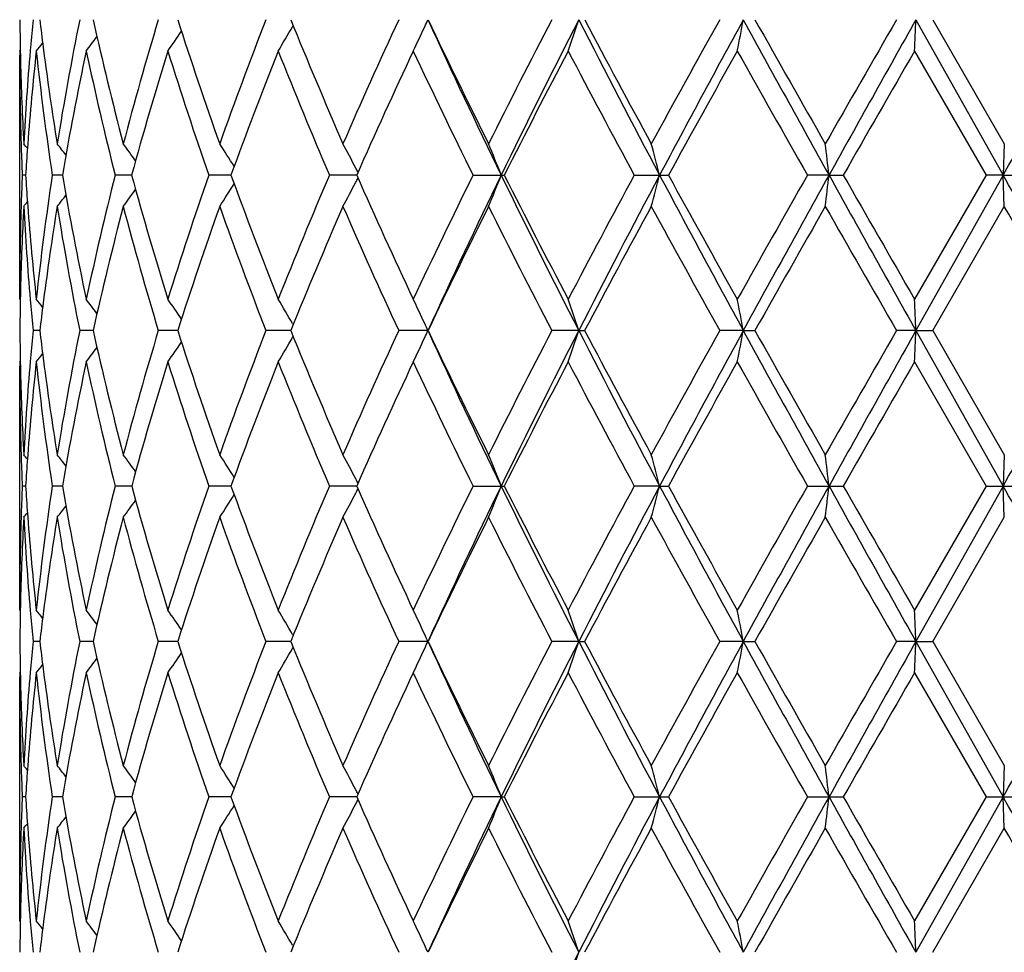
# Model space of a CAD drawing. Units: inches. Extents: x 0 to 11, y 0 to 8.5.
# Drawn here: x 5.7 to 5.8, y 5.9 to 5.9 of the extents above; entities that cross this region are included whole.
import ezdxf

# ---------------------------------------------------------------- set-up
doc = ezdxf.new("R2010")
doc.units = ezdxf.units.IN
doc.header["$LTSCALE"] = 0.605
doc.header["$MEASUREMENT"] = 0
doc.layers.get('0').update_dxf_attribs({"linetype": 'CONTINUOUS'})

msp = doc.modelspace()

# ---------------------------------------------------------------- linework, layer by layer
at = {"color": 7, "linetype": 'CONTINUOUS'}
for p, q in [((5.7504737474, 5.9255085883), (5.7548049822, 5.9177981463)), ((5.7513061689, 5.9255086022), (5.7548594249, 5.9193524101)), ((5.7195498286, 5.9251609941), (5.7195834158, 5.9252195395)), ((5.7060181979, 5.9239541144), (5.7060474725, 5.923989797)), ((5.7065545884, 5.924140653), (5.7065409207, 5.9239794116)), ((5.7071838865, 5.9241406535), (5.7072020475, 5.924001423)), ((5.7060181979, 5.9239541144), (5.7060180375, 5.9237419008)), ((5.7060181979, 5.9116416658), (5.7060180375, 5.9237419006)), ((5.7504095005, 5.9239541144), (5.7539626699, 5.9177981148)), ((5.7060867674, 5.9193484604), (5.7060925911, 5.9191660696)), ((5.7064169765, 5.919337187), (5.7064042069, 5.9191660702)), ((5.7548594249, 5.91935241), (5.7548049822, 5.9177981463)), ((5.7063095595, 5.9177981187), (5.7061438084, 5.9177981148)), ((5.7081348718, 5.9177981256), (5.7076342328, 5.9177981148)), ((5.7115724689, 5.9177981317), (5.7107550052, 5.9177981148)), ((5.7164983138, 5.9177981374), (5.7153935201, 5.9177981148)), ((5.7227346683, 5.9177981433), (5.7213824079, 5.9177981148)), ((5.7285055742, 5.9177981148), (5.7300564873, 5.9177981148)), ((5.7365059968, 5.9177981148), (5.738199617, 5.9177981148)), ((5.7461636823, 5.9177981463), (5.7450949998, 5.9177981148)), ((5.7461636823, 5.9177981463), (5.7468702169, 5.9177981148)), ((5.7539626699, 5.9177981148), (5.7504095004, 5.9116416658)), ((5.7548049822, 5.9177981463), (5.7504737347, 5.9100875694)), ((5.7548049822, 5.9177981463), (5.7539626699, 5.9177981148)), ((5.7548049822, 5.9177981463), (5.7557554295, 5.9177981148)), ((5.7548594249, 5.9162440589), (5.7548049822, 5.9177981463)), ((5.7060925899, 5.9164299059), (5.7060871073, 5.9162480078)), ((5.7064042092, 5.9164299065), (5.7064172498, 5.9162592775)), ((5.7513059893, 5.9100875895), (5.7548594249, 5.9162440589)), ((5.7060181979, 5.9116416658), (5.7060474916, 5.9116060359)), ((5.7065406959, 5.9116163747), (5.7065546052, 5.9114557693)), ((5.7072016777, 5.9115943731), (5.707183862, 5.9114557699)), ((5.7195496707, 5.910435106), (5.7195832856, 5.9103766204)), ((5.7070151606, 5.9100875847), (5.7066804536, 5.9100875895)), ((5.7096585676, 5.9100875806), (5.7089965216, 5.9100875895)), ((5.7138592743, 5.9100875768), (5.7128937828, 5.9100875895)), ((5.7194657185, 5.9100875732), (5.7182316138, 5.9100875895)), ((5.7262689345, 5.9100875694), (5.724817412, 5.9100875895)), ((5.7337473026, 5.9100875694), (5.732413545, 5.9100875895)), ((5.7337473026, 5.9100875694), (5.7340431809, 5.9100875895)), ((5.741913792, 5.9100875694), (5.7407459245, 5.9100875895)), ((5.741913792, 5.9100875694), (5.7424882219, 5.9100875895)), ((5.7504737347, 5.9100875694), (5.749513897, 5.9100875895)), ((5.7504737347, 5.9100875694), (5.7513059893, 5.9100875895)), ((5.7504737347, 5.9100875694), (5.7548049807, 5.9023771821)), ((5.7513059893, 5.9100875895), (5.7548594249, 5.9039314136)), ((5.7195496706, 5.9097400057), (5.7195832716, 5.9097985761)), ((5.7060181979, 5.9085333634), (5.7060180375, 5.9083211411)), ((5.7060181979, 5.9085333635), (5.7060474615, 5.9085690338)), ((5.7065546089, 5.9087195991), (5.7065409659, 5.9085586583)), ((5.7071838563, 5.9087195996), (5.7072019793, 5.9085806645)), ((5.7504095004, 5.9085333634), (5.7539626409, 5.9023771643)), ((5.7060181979, 5.8962207212), (5.7060180375, 5.9083211411)), ((5.7060867687, 5.9039274638), (5.7060925898, 5.9037451461)), ((5.7064169736, 5.903916191), (5.7064042098, 5.9037451466)), ((5.7548594249, 5.9039314136), (5.7548049807, 5.9023771821)), ((5.7063095626, 5.9023771665), (5.7061438063, 5.9023771643)), ((5.7081348797, 5.9023771704), (5.7076342252, 5.9023771643)), ((5.7115724806, 5.9023771739), (5.7107549925, 5.9023771643)), ((5.7164983285, 5.9023771771), (5.7153935027, 5.9023771643)), ((5.7227346851, 5.9023771804), (5.7213823864, 5.9023771643)), ((5.7285055494, 5.9023771643), (5.7300565127, 5.9023771643)), ((5.7377624999, 5.9023771821), (5.7365059696, 5.9023771643)), ((5.7377624999, 5.9023771821), (5.7381996445, 5.9023771643)), ((5.7450949712, 5.9023771643), (5.7468702457, 5.9023771643)), ((5.7539626409, 5.9023771643), (5.7504095004, 5.8962207212)), ((5.7548049807, 5.9023771821), (5.7504737318, 5.8946666911)), ((5.7539626409, 5.9023771643), (5.7557554584, 5.9023771643)), ((5.7548594249, 5.900823049), (5.7548049807, 5.9023771821)), ((5.7060925883, 5.9010090117), (5.7060871022, 5.9008269981)), ((5.7064042128, 5.9010090123), (5.7064172623, 5.9008382689)), ((5.751305948, 5.8946667153), (5.7548594249, 5.900823049)), ((5.7060181979, 5.8962207212), (5.706047489, 5.8961850941)), ((5.7065407069, 5.8961954309), (5.7065546116, 5.896034884)), ((5.7072016612, 5.8961734302), (5.7071838526, 5.8960348845)), ((5.7195496374, 5.8950142128), (5.7195832504, 5.8949557306)), ((5.7070151522, 5.8946667095), (5.7066804605, 5.8946667153)), ((5.709658552, 5.8946667046), (5.7089965361, 5.8946667153)), ((5.7138592522, 5.8946667001), (5.7128938043, 5.8946667153)), ((5.7194656908, 5.8946666956), (5.7182316417, 5.8946667153)), ((5.7195496406, 5.8943191421), (5.7195832406, 5.8943777116)), ((5.7262689015, 5.8946666911), (5.7248174452, 5.8946667153)), ((5.733747279, 5.8946666911), (5.7324135822, 5.8946667153)), ((5.733747279, 5.8946666911), (5.734043143, 5.8946667153)), ((5.7419137785, 5.8946666911), (5.7407459645, 5.8946667153)), ((5.7419137785, 5.8946666911), (5.7424881816, 5.8946667153)), ((5.7504737318, 5.8946666911), (5.7495139382, 5.8946667153)), ((5.7504737318, 5.8946666911), (5.7513059479, 5.8946667153)), ((5.7504737318, 5.8946666911), (5.7548049733, 5.8869562736)), ((5.751305948, 5.8946667153), (5.7548594249, 5.888510677)), ((5.7065546136, 5.8932987332), (5.7065409726, 5.893137821)), ((5.7071838495, 5.8932987338), (5.7072019693, 5.8931598269)), ((5.7060181979, 5.893112526), (5.7060180375, 5.8929002958)), ((5.7060181979, 5.8807998643), (5.7060180375, 5.8929002961)), ((5.7060181979, 5.893112526), (5.70604746, 5.8931481953)), ((5.7504095004, 5.893112526), (5.7539625178, 5.8869562671)), ((5.7060867588, 5.8885067269), (5.7060925842, 5.8883242572)), ((5.7064169972, 5.8884954526), (5.7064042224, 5.8883242577)), ((5.7548594249, 5.888510677), (5.7548049733, 5.8869562736)), ((5.7063095762, 5.8869562679), (5.7061437973, 5.8869562671)), ((5.7081349156, 5.8869562694), (5.7076341932, 5.8869562671)), ((5.7115725371, 5.8869562706), (5.7107549385, 5.8869562671)), ((5.7164984031, 5.8869562718), (5.7153934288, 5.8869562671)), ((5.7227347748, 5.886956273), (5.7213822953, 5.8869562671)), ((5.7299046409, 5.8869562736), (5.7285054443, 5.8869562671)), ((5.7299046409, 5.8869562736), (5.7300566202, 5.8869562671)), ((5.7365058542, 5.8869562671), (5.7381997615, 5.8869562671)), ((5.7450948498, 5.8869562671), (5.7468703678, 5.8869562671)), ((5.7539625178, 5.8869562671), (5.7504095004, 5.8807998643)), ((5.7548049733, 5.8869562736), (5.7504737285, 5.8792457974)), ((5.7539625178, 5.8869562671), (5.7557555813, 5.8869562671)), ((5.7548594249, 5.8854019071), (5.7548049733, 5.8869562736)), ((5.7060925838, 5.8855882157), (5.7060870874, 5.8854058565)), ((5.7064042232, 5.8855882162), (5.7064172991, 5.8854171299)), ((5.751305901, 5.8792457875), (5.7548594249, 5.8854019071)), ((5.7060181979, 5.8807998643), (5.7060474918, 5.8807642313)), ((5.7065406964, 5.8807745718), (5.7065546185, 5.8806138373)), ((5.7072016765, 5.8807525687), (5.7071838425, 5.8806138378)), ((5.7072019393, 5.8807525681), (5.7071838428, 5.880613837)), ((5.719549601, 5.8795933279), (5.7195832319, 5.8795348102))]:
    msp.add_line(p, q, dxfattribs=at)
for centre, radius, start, end in [((5.8465513221, 5.9268523517), 0.1405332931, 180.5478584228, 181.3845673751), ((5.8499905604, 5.9116360162), 0.1439800125, 174.4709296725, 175.0175953527), ((5.8531465467, 5.9428339426), 0.147154807, 186.7614280769, 187.2980848701), ((5.8618003487, 5.8945247784), 0.1559135215, 168.5376236091, 170.8372281024), ((5.8736912941, 5.9621479735), 0.1680748542, 192.5912597163, 194.7511908259), ((5.8866959172, 5.8731288861), 0.1815236877, 163.2284853173, 165.2476370879), ((5.9067069981, 5.9872294455), 0.202483752, 197.7472595509, 199.5860463708), ((5.9277079609, 5.8440017343), 0.2247749103, 158.7390896091, 160.4136423133), ((5.9599923683, 6.0229643298), 0.2595200028, 202.0566405307, 203.5309536406), ((5.9941776971, 5.8008555608), 0.2968053597, 155.1665206426, 156.4692657707), ((5.641248238, 5.9643515126), 0.0934736114, 335.2116016479, 335.4460661569), ((6.0493197152, 6.0791739373), 0.357729576, 205.4394657796, 206.5364030796), ((6.0485651076, 6.0727585012), 0.3543406133, 204.5580874538, 205.9330324246), ((6.1112659576, 5.7285999215), 0.4269687363, 152.536838104, 153.4640114577), ((6.1299582868, 5.723225074), 0.4448614193, 152.9536396956, 154.0632255386), ((5.6270673441, 5.9605113766), 0.1122756909, 340.9979098212, 341.8348226734), ((6.2156503085, 6.1715507962), 0.5410796389, 207.0472141843, 207.9677612864), ((6.2235537953, 6.1844686867), 0.5537876901, 207.8796685913, 208.6026653854), ((6.3710428324, 5.5738188749), 0.7217756406, 150.8395949605, 151.3977023139), ((6.4121589928, 5.5596705744), 0.7635875866, 151.3730882671, 152.0301718057), ((5.5685071857, 5.9580388586), 0.176431545, 348.8610140308, 349.3750715883), ((6.6829509435, 6.4391617447), 1.0720962524, 208.6273590834, 209.097875193), ((6.7312218713, 6.4824358862), 1.1347959651, 209.3914049922, 209.7487781761), ((7.5435541479, 4.8920133825), 2.0704331515, 150.0549896868, 150.2514047595), ((7.8309734072, 4.75746886), 2.3859580133, 150.6891570361, 150.9012782698), ((4.9722953529, 5.9568923896), 0.778810989, 357.5760649953, 357.6905226086), ((3.8363609116, 6.9960444227), 2.2006914106, 330.6621814865, 330.8922007691), ((5.6453497942, 5.9678425175), 0.0855999856, 329.1551505948, 330.0915218034), ((5.6422621215, 5.9638804917), 0.0923556606, 334.3856819376, 335.2131730675), ((5.6425637603, 5.974993877), 0.0840320932, 322.5993996715, 323.2005428113), ((5.6444814257, 5.9717201668), 0.0838279891, 325.2630008774, 326.0789209608), ((5.8486482946, 5.911749764), 0.1426329358, 175.0812998852, 176.9445621985), ((5.640943124, 5.9772092629), 0.0847255843, 321.0560076447, 321.3996490141), ((5.8553820286, 5.9431269235), 0.1494094023, 187.3544592403, 189.1560116753), ((5.8465576084, 5.9237432089), 0.1405395708, 180.0005333584, 181.7919621677), ((5.8502583988, 5.9085055511), 0.144248671, 173.852017449, 175.6936052271), ((5.8532367864, 5.939727899), 0.147244759, 186.1496850456, 188.5651684571), ((5.8638676127, 5.8910205129), 0.1580181195, 167.9704220614, 170.2436308661), ((5.8709699388, 5.9584023972), 0.1652801642, 192.0299857167, 194.2213979169), ((5.8903024301, 5.8689707059), 0.1852795618, 162.7369452271, 164.7201566504), ((5.9021976353, 5.982634695), 0.1977360857, 197.2632321125, 199.1410315533), ((5.9335771003, 5.8386620639), 0.2310534961, 158.3371544315, 159.9706787214), ((5.95263819, 6.0168172129), 0.2515631502, 201.6628526423, 203.179640163), ((6.0040814273, 5.7932357449), 0.3076878149, 154.8594064072, 156.1192990698), ((6.0363494804, 6.0698153096), 0.3433323435, 205.1405146782, 206.2807395939), ((6.1304998564, 5.715597424), 0.4485978279, 152.3245841932, 153.2088705922), ((6.1954074995, 6.1663515874), 0.5218902356, 207.6753212075, 208.4411741657), ((6.4237344094, 5.5414834421), 0.7820298489, 150.7202462554, 151.2360351389), ((6.6261007354, 6.4198921378), 1.0140362489, 209.2796884401, 209.6792501213), ((7.7165293067, 4.7894727307), 2.2699504625, 150.0143925274, 150.193626431), ((5.8470206785, 5.9268644753), 0.1410028055, 181.3848839208, 183.0539356981), ((5.8469965755, 5.923756693), 0.1409787454, 181.8660248754, 182.4223730285), ((5.6404506764, 5.865487133), 0.0850107342, 39.1229121289, 39.3183831821), ((5.8484329162, 5.9086525138), 0.1424173063, 175.7664492786, 176.3181078733), ((5.6416439803, 5.8670364611), 0.0844018825, 37.8267595074, 38.3046988633), ((5.6435257914, 5.8698308037), 0.083822701, 35.4997211554, 36.2130829709), ((5.6451529987, 5.8734710246), 0.0843550741, 32.0443029072, 32.9500602656), ((5.6445751574, 5.8774594713), 0.0880784605, 27.5118250214, 28.4005107513), ((5.6369515531, 5.8811543743), 0.0999150811, 21.5152686339, 22.4765333245), ((5.607921525, 5.8841682996), 0.1341254727, 14.5209641706, 15.2079074517), ((5.4684764088, 5.8860105073), 0.2795007618, 6.5303823916, 6.8511812736), ((5.6439291987, 5.8771207713), 0.0888078275, 27.3654553409, 27.5131214684), ((5.8470492032, 5.9118382904), 0.1410313787, 177.5780247941, 178.1342681061), ((5.8484600975, 5.9269439269), 0.1424444451, 183.6812747363, 184.2329294564), ((5.8541961631, 5.8957456145), 0.148211714, 171.4431571671, 173.8430516283), ((5.8624258573, 5.9442958777), 0.1565497978, 189.7448501992, 192.0395444218), ((5.87285755, 5.8767562257), 0.1672174384, 165.7921476618, 167.9583185045), ((5.8877748803, 5.9658838232), 0.182645904, 195.2643507135, 197.2762972804), ((5.9053400005, 5.8519326065), 0.2010421115, 160.8755896446, 162.7226287012), ((5.9294330593, 5.9953500654), 0.2266175518, 200.0118881852, 201.6774964677), ((5.9577899373, 5.8166603177), 0.2571329888, 156.8382168286, 158.3222394537), ((5.6439148364, 5.9584879788), 0.0888263008, 332.4840510843, 332.6316414305), ((5.9970212146, 6.0391320677), 0.2999250673, 203.862777763, 205.1553588237), ((6.0454780548, 5.7613965157), 0.3534586448, 153.7371960664, 154.8448190754), ((6.0567202029, 5.7589887864), 0.363357801, 154.0835175567, 155.4242044663), ((5.6369207991, 5.9544586769), 0.0999498384, 337.521422868, 338.4822595376), ((6.1142776402, 6.1045475256), 0.427338288, 205.9130051561, 207.0681014092), ((6.1166283168, 6.1128449265), 0.432990806, 206.7734637174, 207.6896774992), ((6.2152442599, 5.6586898326), 0.5443596481, 151.5763471186, 152.3106294338), ((6.2344215952, 5.6542684381), 0.5622438751, 152.0493636145, 152.935275408), ((5.6078813145, 5.9514426591), 0.1341680762, 344.7906259669, 345.4772783253), ((6.3722814094, 6.2544444709), 0.7182931216, 207.9483489578, 208.6468749149), ((6.3851452602, 6.2726768634), 0.7378872484, 208.7467469541, 209.2934225999), ((6.6993485845, 5.3743363156), 1.0981578352, 150.3378350715, 150.7068096481), ((6.7589560716, 5.3545440733), 1.1588803107, 150.9198261158, 151.3551141653), ((5.4683985077, 5.9495987082), 0.2795796272, 353.1481295749, 353.4688020698), ((7.5138826003, 6.9008564108), 2.0226798374, 209.0791728932, 209.3293948261), ((7.6578261596, 7.012292799), 2.2021969096, 209.8018038393, 209.9865622572), ((3.4809244725, 4.640731549), 2.6079554571, 29.1255240071, 29.3196258868), ((5.6451241753, 5.9621487441), 0.0843919341, 327.0473091851, 327.952543604), ((5.6445456211, 5.9581571894), 0.0881140459, 331.5970748023, 332.4853201111), ((5.641612844, 5.9685898516), 0.0844448146, 321.6925060171, 322.1701151582), ((5.6434967883, 5.9657918862), 0.0838615926, 323.784169779, 324.4970860527), ((5.8465915043, 5.9118522485), 0.1405734668, 178.2080576542, 179.9993386695), ((5.8471288516, 5.9087276482), 0.1411110564, 176.9466423948, 178.6143996417), ((5.6404166721, 5.9701425802), 0.0850581058, 320.6788059375, 320.8741257205), ((5.8483826449, 5.9238285998), 0.1423666988, 183.0538602971, 184.9208833325), ((5.8497582037, 5.9270439829), 0.1437464002, 184.3027111914, 186.1510074855), ((5.8559228815, 5.8923904387), 0.149955952, 170.8470310444, 172.6422769056), ((5.8607847262, 5.9408870599), 0.1548814593, 189.1551707874, 191.4702059855), ((5.8751200258, 5.8731007655), 0.1695450378, 165.2581084361, 167.3994044385), ((5.8849542244, 5.9619762686), 0.1797143027, 194.7422850081, 196.7818611491), ((5.9089907898, 5.8475951407), 0.2048941572, 160.424679512, 162.2419151081), ((5.9249800281, 5.9905793882), 0.2218644552, 199.5754807629, 201.2720801197), ((5.9635731623, 5.8111268239), 0.2634040276, 156.4798075676, 157.9324462356), ((5.9898196856, 6.0327846529), 0.2920287218, 203.5202006359, 204.8443165533), ((6.0553959474, 5.7534596768), 0.3644893907, 153.4736472756, 154.5502895568), ((6.1033699623, 6.1029744761), 0.4181076591, 206.5262935016, 207.4731610583), ((6.2364397568, 5.6442050003), 0.5684152274, 151.4065074014, 152.1109309044), ((6.3512856207, 6.2508812998), 0.6992131818, 208.5934281806, 209.1695716495), ((6.7160403227, 5.3617713877), 1.1173425393, 150.2482952492, 150.6112675915), ((7.4004268332, 6.8614632261), 1.9054209837, 209.7402275317, 209.9536623599), ((3.3299020718, 4.5171283812), 2.7996326265, 29.8380883151, 29.9834443232), ((5.8465637486, 5.9087441904), 0.1405457187, 178.6155707017, 179.4523328428), ((5.8500526416, 5.9239651774), 0.1440422567, 184.9821512563, 185.5286724893), ((5.6409061889, 5.8583552256), 0.0847739796, 38.6014071649, 38.9447503298), ((5.8531121514, 5.8927683273), 0.147119972, 172.7024731833, 173.2393471785), ((5.6425274918, 5.8605727888), 0.0840785888, 36.8007070609, 37.4013497433), ((5.6444445525, 5.8638487535), 0.0838735957, 33.9224661775, 34.7377246025), ((5.645311609, 5.867729269), 0.0856450718, 29.9098927929, 30.8455330027), ((5.6422189716, 5.8716935217), 0.0924039799, 24.7880761977, 25.6149216578), ((5.6270153199, 5.8750654909), 0.1123310381, 18.1662699003, 19.0025710891), ((5.5684220238, 5.8775392294), 0.1765185205, 10.6255998845, 11.1392801981), ((4.9718617638, 5.8786841965), 0.7792450019, 2.3096306135, 2.4239967048), ((5.6412130783, 5.871226196), 0.0935131275, 24.5553000693, 24.7896291077), ((5.8465370943, 5.9114308898), 0.1405190647, 180.5477307102, 181.3845454659), ((5.8500190997, 5.8962117648), 0.1440087011, 174.4707400087, 175.0173135709), ((5.8530911126, 5.9274062336), 0.1470990067, 186.7613783985, 187.2982551417), ((5.8618368793, 5.8790954859), 0.1559509071, 168.5373048473, 170.8363562437), ((5.8736041316, 5.9467077232), 0.1679856622, 192.5913316475, 194.7524099208), ((5.8867770773, 5.8576821934), 0.1816087158, 163.2281081643, 165.2463175687), ((5.9065578101, 5.971761329), 0.2023274005, 197.7474245699, 199.5876371242), ((5.9278650999, 5.8285178841), 0.2249440272, 158.7386760763, 160.4119766043), ((5.9597290933, 6.0074378747), 0.2592365169, 202.0568821082, 203.5328150122), ((5.9944853076, 5.7852897931), 0.2971451899, 155.1660888748, 156.4673525632), ((5.6412281156, 5.9489390025), 0.0934953193, 335.2120223091, 335.4464110827), ((6.0488086677, 6.063511981), 0.3571647145, 205.4397672004, 206.5384474374), ((6.0482215331, 6.0571832948), 0.3539641663, 204.5584857807, 205.9349017907), ((6.1119396164, 5.7128251876), 0.4277294637, 152.5364017713, 153.4619339808), ((6.1299275927, 5.7078241616), 0.4448250312, 152.9541546074, 154.0638179964), ((5.6270459547, 5.9450967699), 0.1122979153, 340.9984991072, 341.8350999542), ((6.2150049566, 6.1558026573), 0.5403562102, 207.0474333409, 207.9692133527), ((6.2223333991, 6.168405932), 0.5524089999, 207.8800154228, 208.6048232746), ((6.3730243611, 5.557286082), 0.7240475986, 150.8391641404, 151.3955257276), ((6.4124074951, 5.5441193308), 0.7638681545, 151.3734468783, 152.0302829542), ((5.5684718244, 5.942623932), 0.1764673653, 348.8613766527, 349.3752408061), ((6.6810030904, 6.4226785937), 1.0698776885, 208.6274082787, 209.0988991705), ((6.7261718282, 6.4641790285), 1.1290043224, 209.3917857533, 209.7509958927), ((7.5602303885, 4.8669682018), 2.0896871225, 150.0545723142, 150.249179714), ((7.8363555528, 4.7390357909), 2.3921256713, 150.6893578614, 150.9009308277), ((4.9721364614, 5.9414772661), 0.7789699763, 357.5761457233, 357.6905602443), ((3.8432741708, 6.9767725681), 2.1927780286, 330.6613921566, 330.8922407479), ((5.6444691465, 5.9563063368), 0.0838420235, 325.2638956828, 326.0795383471), ((5.645336093, 5.9524284835), 0.0856151928, 329.155992407, 330.0920067358), ((5.6422463006, 5.9484659933), 0.0923726297, 334.3864271487, 335.2135995004), ((5.6409323577, 5.9617954385), 0.0847383115, 321.0569407852, 321.4004714956), ((5.6425522298, 5.9595802392), 0.0840455736, 322.6003219155, 323.2012657306), ((5.848643973, 5.8963283064), 0.142628645, 175.0808677783, 176.944284679), ((5.8502694333, 5.8930842746), 0.1442596984, 173.8522792703, 175.6938233314), ((5.8532445882, 5.9243072659), 0.1472525285, 186.1494054281, 188.5648380114), ((5.8553388373, 5.92770085), 0.1493659535, 187.3545548542, 189.1567252849), ((5.8638870059, 5.8755971164), 0.1580376382, 167.9709493651, 170.2439478516), ((5.8709738171, 5.9429809035), 0.1652838026, 192.0294537185, 194.2208840461), ((5.8903292565, 5.8535441063), 0.1853069154, 162.7376797987, 164.7206565032), ((5.9021955756, 5.9672106369), 0.1977331374, 197.2624941078, 199.1403749056), ((5.9336168084, 5.8232294042), 0.2310947958, 158.3380445949, 159.9713215649), ((5.9526252506, 6.0013871069), 0.2515476714, 201.6619602558, 203.1788812659), ((6.0041465343, 5.7777903637), 0.3077572182, 154.8604048797, 156.1200455009), ((6.0363125279, 6.0543706006), 0.3432887133, 205.1395149928, 206.2799130427), ((6.1306263939, 5.7001197559), 0.4487363246, 152.3256524393, 153.2096870862), ((6.1953011943, 6.1508640942), 0.5217650932, 207.6742525308, 208.4403071093), ((6.3925297507, 5.5433898509), 0.7463375771, 150.7088908238, 151.2493589461), ((6.6256405234, 6.4041908725), 1.0134976405, 209.2785804403, 209.6783634876), ((7.725576052, 4.7688967126), 2.2803628225, 150.0158037095, 150.1942231996), ((5.8465691296, 5.9083224323), 0.1405510921, 180.0005263335, 181.7919049437), ((5.8469980715, 5.9114428234), 0.1409801956, 181.3848672533, 183.0541591813), ((5.8469951394, 5.9083355131), 0.140977303, 181.8659397566, 182.4223045297), ((5.6404587673, 5.8500700086), 0.0850020214, 39.1243359785, 39.3198196126), ((5.8484573987, 5.8932301073), 0.1424418285, 175.7665813151, 176.318155765), ((5.6416532569, 5.8516201136), 0.0843917213, 37.8281432078, 38.3061258974), ((5.6435364343, 5.8544150601), 0.0838110107, 35.5010397454, 36.2144841522), ((5.6451647997, 5.8580553247), 0.0843422905, 32.045524132, 32.9514013082), ((5.6445888379, 5.8620437232), 0.0880639302, 27.5129304292, 28.4017405275), ((5.6369697839, 5.8657389574), 0.0998961021, 21.5161399649, 22.4775738077), ((5.6079479824, 5.8687526874), 0.1340985295, 14.5215837024, 15.2086529152), ((5.4685344831, 5.8705947753), 0.2794424742, 6.530670683, 6.8515300274), ((5.6439491499, 5.8617082954), 0.0887862243, 27.3665065483, 27.5142146242), ((5.8470229409, 5.8964181932), 0.141005106, 177.577920296, 178.1342444064), ((5.848478201, 5.9115247005), 0.1424626187, 183.6814993479, 184.2330611302), ((5.8541406746, 5.8803319929), 0.1481557602, 171.4427674527, 173.8435657776), ((5.8625093809, 5.9288908146), 0.1566347969, 189.7454070765, 192.0388531695), ((5.8727413579, 5.8613626681), 0.1670980893, 165.7914755782, 167.9591908251), ((5.8879342548, 5.950509047), 0.1828117993, 195.2651624507, 197.2752800691), ((5.9051274041, 5.8365820375), 0.2008182065, 160.8746914438, 162.7237869111), ((5.9297223498, 5.9800387113), 0.2269268638, 200.012894562, 201.676229337), ((5.9574005268, 5.8014007609), 0.2567115046, 156.8371515655, 158.3236078387), ((5.6445729828, 5.9427216722), 0.0880830772, 331.5969095111, 332.4854813066), ((5.6439399032, 5.9430536636), 0.0887979228, 332.484206812, 332.6318695621), ((5.9975684819, 6.0239597567), 0.3005261187, 203.8639213745, 205.153914379), ((6.0447055635, 5.746348619), 0.3526008449, 153.7360158496, 154.8463309351), ((6.0569875469, 5.743437911), 0.3636550225, 154.0835162546, 155.4230711895), ((5.6369528185, 5.9390246791), 0.099915286, 337.5212846849, 338.4824816001), ((6.1149901126, 6.0894817813), 0.4281343453, 205.9140969683, 207.0670326896), ((6.1178056712, 6.0980284719), 0.4343142228, 206.7746967004, 207.6881163632), ((6.213382875, 5.6442628189), 0.5422495718, 151.5750936614, 152.3122314561), ((6.2346756828, 5.6387100476), 0.5625327271, 152.0491285892, 152.9345793635), ((5.6079261116, 5.9360097099), 0.1341217159, 344.7905271904, 345.4774369908), ((6.3737283957, 6.2398043533), 0.7199373004, 207.9492733407, 208.6461970491), ((6.3886043679, 6.2591723509), 0.741841701, 208.7480320032, 209.2917920906), ((6.6917768979, 5.3631992147), 1.0894583662, 150.3365406971, 150.7084605846), ((6.7586085563, 5.3393060311), 1.1584876925, 150.9193788502, 151.3548111474), ((5.4684943944, 5.9341664032), 0.2794830779, 353.1480834515, 353.4688761437), ((7.5212106467, 6.8895409302), 2.0310795094, 209.0799183297, 209.3291032291), ((7.689025858, 7.014800255), 2.2381808585, 209.8031118479, 209.9848993441), ((3.4863560544, 4.6283321649), 2.6017400403, 29.1256173309, 29.3201813608), ((5.6435208869, 5.950353571), 0.0838319254, 323.7839810036, 324.4971828187), ((5.6451492761, 5.9467117803), 0.0843621934, 327.0471284028, 327.9527203369), ((5.6404407893, 5.9547021914), 0.0850271688, 320.6786101436, 320.874011988), ((5.641636771, 5.9531503039), 0.0844145479, 321.6923123318, 322.1701165006), ((5.8465908149, 5.8964314166), 0.1405727773, 178.2081212424, 179.9993833135), ((5.8471302562, 5.8933064378), 0.1411124697, 176.946591451, 178.6142863849), ((5.8483560549, 5.9084062476), 0.142340075, 183.0538909271, 184.9212369693), ((5.8497858564, 5.9116253279), 0.143774139, 184.3028199853, 186.1507339028), ((5.8559492852, 5.8769647938), 0.1499827569, 170.8468874309, 172.6417879969), ((5.8607609457, 5.925462759), 0.1548574581, 189.1553685704, 191.4707142274), ((5.8751324819, 5.8576754813), 0.1695581716, 165.2577826841, 167.398869552), ((5.8849163358, 5.9465463098), 0.1796753841, 194.7425998276, 196.782578057), ((5.9090205308, 5.8321619803), 0.2049262503, 160.4242646937, 162.2411818014), ((5.9249182024, 5.9751380638), 0.2217993966, 199.5758874121, 201.2729541462), ((5.9636351574, 5.7956764308), 0.2634725982, 156.4793287936, 157.9315646395), ((5.9897112683, 6.0173190855), 0.2919115302, 203.5206737922, 204.8452997068), ((6.055529831, 5.7379681293), 0.3646406831, 153.4731258671, 154.5493046197), ((6.1031514352, 6.087448609), 0.4178653064, 206.5268114105, 207.4742138972), ((6.2188547736, 5.6382206632), 0.5484586536, 151.3928970697, 152.1229419188), ((6.3506919988, 6.2351442995), 0.6985407291, 208.5939736766, 209.1706636238), ((6.711645281, 5.3488257168), 1.1122984667, 150.2466491593, 150.6112624713), ((7.3961628153, 6.8436274795), 1.900520733, 209.7407873294, 209.9547695471), ((5.8465503871, 5.8933235611), 0.1405323562, 178.6155483971, 179.4523806658), ((5.640886317, 5.8429187926), 0.0847991706, 38.6012229624, 38.9444498326), ((5.6425075233, 5.8451371236), 0.0841033931, 36.8006137416, 37.4010535728), ((5.6444239924, 5.8484140645), 0.0838983232, 33.9224548537, 34.7374372475), ((5.6452897799, 5.8522957578), 0.0856702564, 29.9099391077, 30.8452633477), ((5.6421941973, 5.8562611262), 0.0924312699, 24.7881175843, 25.614683038), ((5.6269840972, 5.859634183), 0.1123639337, 18.1663630325, 19.002383514), ((5.5683710849, 5.8621086171), 0.1765703675, 10.6256572895, 11.1391648299), ((4.9716323915, 5.8632538925), 0.7794745648, 2.3096434413, 2.4239709769), ((5.8500949864, 5.9085483552), 0.1440847881, 184.982298768, 185.5286543066), ((5.8529637105, 5.8773657052), 0.146970423, 172.7021852326, 173.2396011807), ((5.64118984, 5.8557945142), 0.0935387238, 24.5554121491, 24.7896671974), ((5.8465274822, 5.8960098568), 0.1405094522, 180.5477034594, 181.3845682669), ((5.8500354775, 5.8807890799), 0.1440251702, 174.470650602, 175.0171585357), ((5.8529674437, 5.9119703848), 0.1469744433, 186.7612570507, 187.298585758), ((5.86185427, 5.8636705312), 0.1559687476, 168.5371043276, 170.8358439068), ((5.8735565662, 5.9312766604), 0.1679370352, 192.5914756179, 194.7531353776), ((5.8868177664, 5.8422481899), 0.181651442, 163.227844582, 165.2455392929), ((5.9064775218, 5.9563155622), 0.2022433672, 197.7476395185, 199.5885818963), ((5.9279454826, 5.8130644404), 0.2250307231, 158.7383669461, 160.4109923959), ((5.6453162672, 5.9370183424), 0.0856376987, 329.1566488834, 330.0923919723), ((5.9595886629, 5.9919614282), 0.2590855224, 202.0571517948, 203.5339193454), ((5.9946444423, 5.76979335), 0.2973213173, 155.1657497197, 156.4662209476), ((5.642223596, 5.9330550013), 0.0923973594, 334.3870083241, 335.2139382559), ((5.6411996359, 5.9335306852), 0.0935264133, 335.2123530298, 335.4466534157), ((6.0485378572, 6.0479644352), 0.3568657799, 205.4400764479, 206.5396595772), ((6.0480710951, 6.0416957949), 0.3537996778, 204.5587868326, 205.9358647799), ((6.1122908277, 5.6972187823), 0.428126626, 152.5360449569, 153.4607044019), ((6.1297086938, 5.6925188037), 0.444577564, 152.9545881753, 154.0648664448), ((5.6270156248, 5.9296854225), 0.1123296824, 340.9989592854, 341.835299935), ((6.2147835544, 6.1402704579), 0.540108423, 207.0475947042, 207.9698043718), ((6.2216904109, 6.1526485832), 0.5516833349, 207.8803517024, 208.6061022253), ((6.374064587, 5.5412795091), 0.7252413358, 150.8387991134, 151.3942369324), ((6.412023468, 5.5289127191), 0.7634284275, 151.3737541717, 152.0309680876), ((5.5684219832, 5.9272120187), 0.1765179917, 348.8616598474, 349.3753627709), ((6.6806038242, 6.4070402784), 1.0694230664, 208.6274313435, 209.0991250808), ((6.7235312991, 6.4472787884), 1.1259776649, 209.3921393023, 209.7523099339), ((7.5691008465, 4.8464217774), 2.0999318957, 150.0542065357, 150.2478618214), ((7.8349185979, 4.7244302393), 2.3904735416, 150.6895375151, 150.9012570115), ((4.9719117854, 5.9260650802), 0.7791948172, 357.5762088207, 357.690587317), ((3.843934317, 6.9609819847), 2.1920214171, 330.6613609134, 330.8922900684), ((5.6425352543, 5.944171053), 0.0840661359, 322.6010405558, 323.201824475), ((5.6444512007, 5.9408967004), 0.0838631535, 325.2645929482, 326.0800102804), ((5.6409164253, 5.9463860952), 0.084757928, 321.0576670928, 321.4011120686), ((5.8465824093, 5.8929015886), 0.1405643717, 180.0005268163, 181.791692085), ((5.8486388613, 5.8809074516), 0.1426235469, 175.0806845533, 176.9441278013), ((5.8502750531, 5.8776634251), 0.1442652872, 173.8525135553, 175.6939462029), ((5.8532602933, 5.9088874849), 0.1472682564, 186.1491595956, 188.5643556159), ((5.8553165037, 5.9122776135), 0.1493435067, 187.3547385326, 189.1571419495), ((5.8638945942, 5.8601760043), 0.1580451171, 167.9714253173, 170.2443349809), ((5.8709939484, 5.9275629618), 0.1653040954, 192.0289811163, 194.2201582944), ((5.8903332157, 5.8381242755), 0.1853103975, 162.7383402973, 164.7212924231), ((5.9022228946, 5.9517959105), 0.1977610392, 197.2618361307, 199.1394616975), ((5.9336144655, 5.8078129637), 0.2310909953, 158.3388433608, 159.9721541818), ((5.9526654942, 5.9859784874), 0.2515895829, 201.6611631933, 203.1778361349), ((6.0041309192, 5.7623821632), 0.3077377137, 154.861299719, 156.1210230136), ((6.0363794831, 6.0389752665), 0.3433601607, 205.1386211589, 206.278783264), ((6.1193162588, 5.6905283128), 0.436012623, 152.3137703411, 153.223603894), ((6.1954386696, 6.1355055194), 0.5219157593, 207.6732963878, 208.4391296444), ((6.3930698464, 5.5276852973), 0.7469474265, 150.7101793938, 151.2502058993), ((6.6261016874, 6.3890084786), 1.0140165043, 209.277588671, 209.6771667121), ((7.7303570835, 4.7507775674), 2.2858524862, 150.0171120858, 150.195102859), ((5.8469851084, 5.8960217204), 0.1409672313, 181.384894468, 183.0542912128), ((5.8469985101, 5.892914358), 0.1409806688, 181.865786943, 182.4221417388), ((5.6404650952, 5.8346527696), 0.0849949097, 39.1251786266, 39.3206985223), ((5.8484809493, 5.8778077601), 0.14246541, 175.7666952279, 176.3181816671), ((5.6416602009, 5.8362032237), 0.0843838878, 37.8289242439, 38.3069988951), ((5.643544159, 5.8389984265), 0.0838023542, 35.5017494242, 36.2153411737), ((5.6451732396, 5.8426386201), 0.0843330152, 32.0461481438, 32.9522215069), ((5.6445984885, 5.8466268911), 0.088053584, 27.5134700087, 28.4024925627), ((5.6369823108, 5.850322204), 0.099883004, 21.5165399787, 22.4782097337), ((5.6079660238, 5.8533357506), 0.1340801231, 14.5218677852, 15.209108476), ((5.4685739478, 5.8551777336), 0.2794028505, 6.5308027308, 6.8517431735), ((5.8470081251, 5.8809979768), 0.1409902836, 177.5779424316, 178.1342840608), ((5.8484909499, 5.8961050977), 0.1424754107, 183.6816899597, 184.2331617163), ((5.8540899148, 5.8649183083), 0.148104524, 171.4426065831, 173.8442185217), ((5.8626007087, 5.9134867873), 0.1567276263, 189.7458361221, 192.0379066247), ((5.8726291536, 5.8459691236), 0.1669826561, 165.7911284645, 167.9603247316), ((5.8881037004, 5.9351362921), 0.1829878855, 195.2657405473, 197.2739064398), ((5.9049178474, 5.8212319275), 0.2005970939, 160.8741905019, 162.7253068208), ((5.9300257544, 5.9647311948), 0.227250677, 200.0135819045, 201.6745299346), ((5.9570126133, 5.7861427763), 0.2562908635, 156.8365327461, 158.3254127186), ((5.6439622297, 5.8462932533), 0.0887720099, 27.3670096302, 27.5147478498), ((5.9981380642, 6.0087951615), 0.3011506117, 203.8646814678, 205.1519848925), ((6.0439315688, 5.7313047777), 0.351739998, 153.7353119009, 154.8483311034), ((6.0577020101, 5.7276746033), 0.3644472057, 154.0841862024, 155.4209672157), ((5.6369767649, 5.9235934877), 0.0998893167, 337.5213593794, 338.4829487884), ((6.1158041172, 6.0744613204), 0.4290414296, 205.9146954197, 207.0651850443), ((6.1190260989, 6.0832301676), 0.4356841739, 206.7754998972, 207.6860361864), ((6.2115135651, 5.6298454698), 0.5401280288, 151.5743313028, 152.3143549763), ((6.2357667487, 5.6227151063), 0.5637655277, 152.0495656039, 152.9330826565), ((5.6079593577, 5.9205793988), 0.1340872288, 344.7905810022, 345.4777700766), ((6.3750660479, 6.2250983888), 0.7214539697, 207.949641648, 208.6450965066), ((6.3921900903, 6.2457306531), 0.7459372697, 208.748855551, 209.2896230367), ((6.6842037917, 5.3520741089), 1.0807518346, 150.3357407757, 150.7106518314), ((6.760857866, 5.3226389806), 1.1610590997, 150.9195857541, 151.3540540051), ((5.4685651061, 5.91873664), 0.2794118426, 353.1481087712, 353.4690313912), ((7.5248301621, 6.8761386958), 2.0352238708, 209.0800598683, 209.3287365957), ((7.7219662458, 7.0182846255), 2.2761607109, 209.8039380253, 209.9826898147), ((3.4811480963, 4.609990667), 2.6077110183, 29.1259788664, 29.3200972844), ((5.6451683653, 5.9312780985), 0.0843393542, 327.0472227168, 327.9532013571), ((5.6445936449, 5.927289205), 0.0880595152, 331.5969964367, 332.4859427084), ((5.6439585661, 5.9276222392), 0.0887766156, 332.4846633606, 332.6323838991), ((5.6416551695, 5.937714441), 0.0843909854, 321.6924118127, 322.1704278276), ((5.6435393164, 5.9349187543), 0.0838089771, 323.7840794264, 324.4975907311), ((5.8465915999, 5.8810107477), 0.1405735624, 178.2083240966, 179.9994516141), ((5.8471396911, 5.8778848314), 0.141121916, 176.9466072191, 178.6141704386), ((5.6404594611, 5.939265564), 0.0850029116, 320.6787097534, 320.8742022417), ((5.8483219051, 5.8929831487), 0.1423058695, 183.0538366706, 184.9215176727), ((5.8498381799, 5.8962087901), 0.1438266241, 184.3030850336, 186.1502112495), ((5.8560040637, 5.8615350344), 0.1500382087, 170.8469661294, 172.6410964299), ((5.8606729006, 5.9100270729), 0.1547682205, 189.1552390971, 191.4718430089), ((5.8752411388, 5.8422261324), 0.1696704293, 165.2579081795, 167.3975094464), ((5.8847560318, 5.931082407), 0.1795094759, 194.7424212797, 196.7842214467), ((5.9092271313, 5.8166680369), 0.2051453015, 160.4244402501, 162.2393627593), ((5.9246356057, 5.959615545), 0.2214991676, 199.5756722785, 201.2749903878), ((5.9640239272, 5.7800871506), 0.2638961681, 156.4795419151, 157.9294066003), ((5.9891896246, 6.0016695692), 0.2913420871, 203.5204333569, 204.8476130436), ((6.0480586272, 5.7261817809), 0.3563326579, 153.4595179524, 154.5607607308), ((6.1020606822, 6.0714809145), 0.4166452825, 206.526554788, 207.4767079259), ((6.2205233876, 5.6218908885), 0.5503586233, 151.3930244365, 152.1205314355), ((6.347646748, 6.2180595762), 0.6950707082, 208.593707891, 209.1732632364), ((6.7186538699, 5.3294014369), 1.1203697382, 150.2467887684, 150.6087669839), ((7.3739452672, 6.8155025487), 1.8749276555, 209.7405179376, 209.957416088), ((3.271040246, 4.4523079607), 2.8675975959, 29.8418336859, 29.9837394243), ((5.846529553, 5.8779027736), 0.1405115224, 178.6154674678, 179.4523566789), ((5.8500711154, 5.8931264225), 0.1440609234, 184.9827724693, 185.5291714622), ((5.6408952071, 5.8275089901), 0.0847853079, 38.5991096433, 38.9424160625), ((5.8529379539, 5.8619463722), 0.1469446674, 172.7015727942, 173.2390368941), ((5.6425133751, 5.8297244622), 0.0840937665, 36.7984984719, 37.3990394589), ((5.644428419, 5.8329997592), 0.0838909524, 33.9203947041, 34.7354828246), ((5.6452918786, 5.8368793617), 0.0856661675, 29.9080488329, 30.8434215419), ((5.6421956504, 5.840843884), 0.092428397, 24.7864528526, 25.6130519707), ((5.6269802219, 5.8442146764), 0.1123671582, 18.1650792152, 19.0010891537), ((5.5683630799, 5.8466886872), 0.1765780426, 10.6248719023, 11.1383679037), ((4.9715926629, 5.8478337728), 0.7795142267, 2.3094689291, 2.4237933369), ((5.6411689001, 5.8403669043), 0.0935605273, 24.553833456, 24.7880368224), ((6.1288419617, 5.6775311091), 0.4436086618, 152.9535212103, 154.0662342244), ((5.6269570991, 5.9142859497), 0.1123919441, 340.9984213572, 341.8342211285)]:
    msp.add_arc(centre, radius, start, end, dxfattribs=at)

doc.saveas('drawing.dxf')
